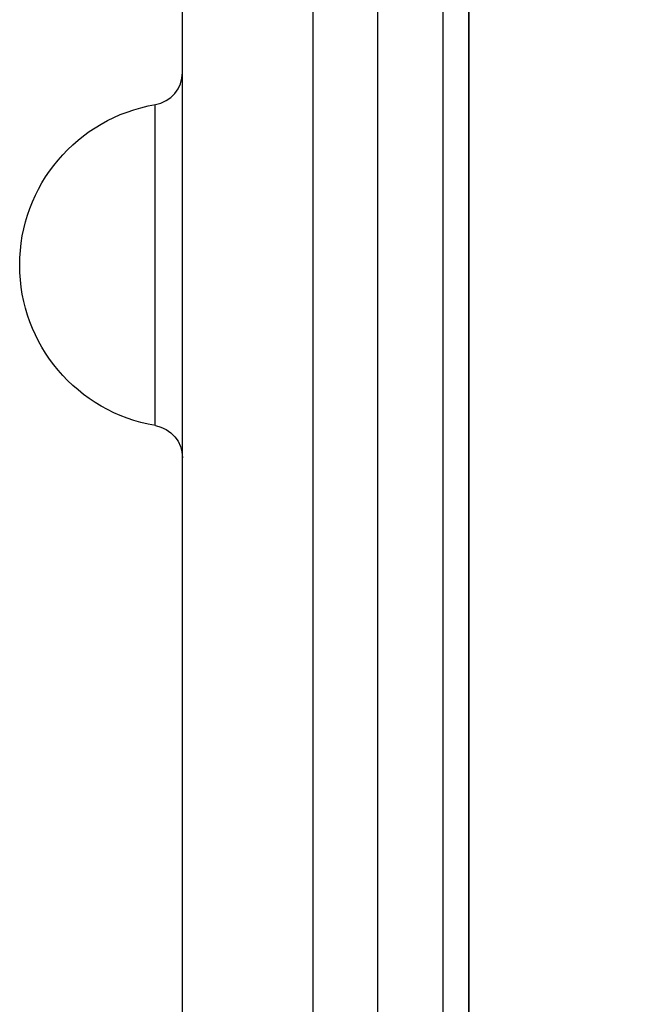
# Model space of a CAD drawing. Units: millimetres. Extents: x 0 to 298, y 0 to 210.
# Drawn here: x 178 to 181, y 28 to 32 of the extents above; entities that cross this region are included whole.
import ezdxf

# ---------------------------------------------------------------- set-up
doc = ezdxf.new("R2010")
doc.units = ezdxf.units.MM
doc.layers.add('1', color=7, linetype='CONTINUOUS')
doc.layers.add('2', color=7, linetype='CONTINUOUS')

msp = doc.modelspace()

# ---------------------------------------------------------------- linework, layer by layer
at = {"layer": '1', "color": 51, "linetype": 'Continuous'}
for p, q in [((179.8541, 25.8182), (179.8541, 54.7132)), ((178.9999, 30.709), (178.9999, 31.9415))]:
    msp.add_line(p, q, dxfattribs=at)
at = {"layer": '1', "color": 80, "linetype": 'Continuous'}
for p, q in [((180.1041, 54.6634), (180.1041, 25.8222)), ((180.2041, 53.6682), (180.2041, 19.1015))]:
    msp.add_line(p, q, dxfattribs=at)
msp.add_arc((178.9791, 32.0647), 0.125, 279.5941, 0, dxfattribs=at)
at = {"layer": '1', "color": 80, "linetype": 'Continuous', "extrusion": (0, 0, -1)}
for centre, radius, start, end in [((-179.1041, 31.3252), 0.625, 279.5941, 80.4059), ((-178.9791, 30.5857), 0.125, 99.5941, 180)]:
    msp.add_arc(centre, radius, start, end, dxfattribs=at)
at = {"layer": '1', "color": 51, "linetype": 'Continuous'}
msp.add_open_spline([(179.6041, 47.521), (179.6041, 40.3397), (179.6041, 33.0688), (179.6041, 25.8182)], degree=3, dxfattribs=at)
at = {"layer": '1', "color": 80, "linetype": 'Continuous'}
msp.add_open_spline([(179.1041, 25.8263), (179.1041, 31.2484), (179.1041, 42.0805), (179.1041, 47.4502)], degree=2, dxfattribs=at)
at = {"layer": '2', "color": 7, "linetype": 'Continuous'}
msp.add_open_spline([(243.004, 26.143), (243.004, 26.5508), (242.6683, 26.8816), (242.254, 26.8816), (242.254, 26.8816), (197.5041, 26.8816), (197.5041, 26.8816), (195.7091, 26.8816), (194.2541, 28.3145), (194.2541, 30.0822), (194.2541, 30.0822), (194.2541, 53.6684), (194.2541, 53.6684), (194.2541, 54.0762), (193.9182, 54.407), (193.5041, 54.407), (193.5041, 54.407), (180.954, 54.407), (180.954, 54.407), (180.5398, 54.407), (180.204, 54.0762), (180.204, 53.6684), (180.204, 53.6684), (180.204, 19.1015), (180.204, 19.1015), (180.204, 18.6937), (180.5398, 18.3629), (180.954, 18.3629), (180.954, 18.3629), (242.254, 18.3629), (242.254, 18.3629), (242.6683, 18.3629), (243.004, 18.6937), (243.004, 19.1015), (243.004, 19.1015), (243.004, 26.143), (243.004, 26.143)], degree=3, knots=[0, 0, 0, 0, 0.083333, 0.083333, 0.083333, 0.166667, 0.166667, 0.166667, 0.25, 0.25, 0.25, 0.333333, 0.333333, 0.333333, 0.416667, 0.416667, 0.416667, 0.5, 0.5, 0.5, 0.583333, 0.583333, 0.583333, 0.666667, 0.666667, 0.666667, 0.75, 0.75, 0.75, 0.833333, 0.833333, 0.833333, 0.916667, 0.916667, 0.916667, 1, 1, 1, 1], dxfattribs=at)

doc.saveas('drawing.dxf')
